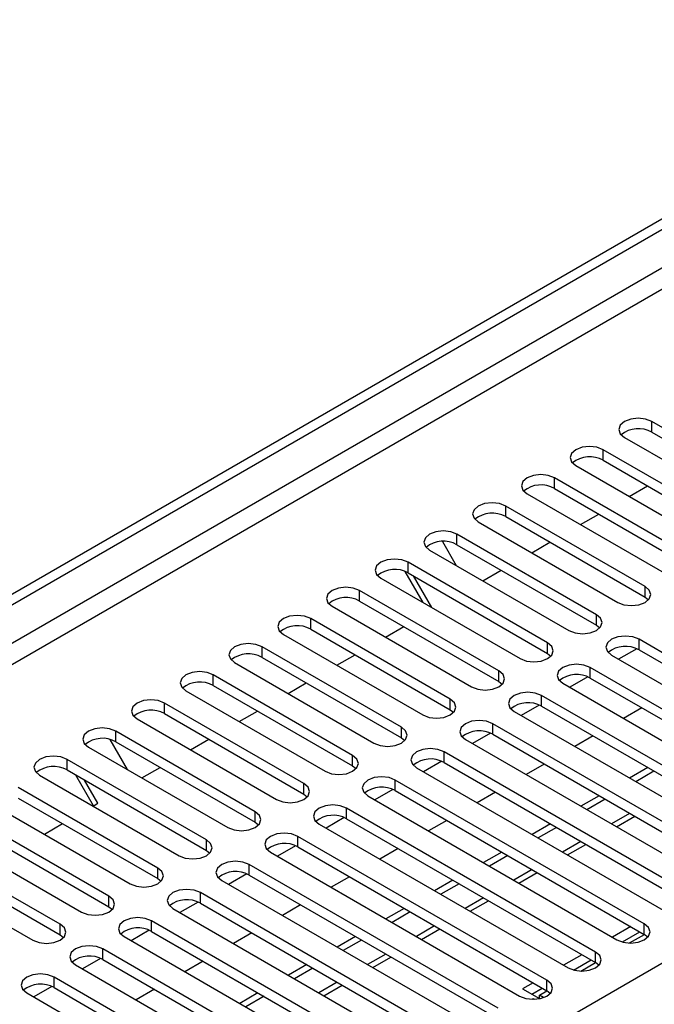
# Model space of a CAD drawing. Units: millimetres. Extents: x 3 to 9033, y 9 to 12780.
# Drawn here: x 3675 to 3749, y 2590 to 2704 of the extents above; entities that cross this region are included whole.
import ezdxf

# ---------------------------------------------------------------- set-up
doc = ezdxf.new("R2010")
doc.units = ezdxf.units.MM
doc.header["$LTSCALE"] = 43

msp = doc.modelspace()

# ---------------------------------------------------------------- linework, layer by layer
at = {"color": 7, "linetype": 'Continuous', "lineweight": 25}
for p, q in [((3388.908, 2472.71), (4533.714, 3133.592)), ((3389.968, 2472.097), (4534.774, 3132.98)), ((3764.805, 2648.175), (3748.63, 2657.513)), ((3748.63, 2656.288), (3764.805, 2646.95)), ((3745.448, 2655.676), (3761.623, 2646.338)), ((3759.148, 2644.909), (3742.973, 2654.247)), ((3739.791, 2652.41), (3755.966, 2643.072)), ((3742.973, 2653.022), (3759.148, 2643.685)), ((3753.492, 2641.644), (3737.317, 2650.981)), ((3745.991, 2648.831), (3748.112, 2650.056)), ((3734.135, 2649.145), (3750.31, 2639.807)), ((3737.317, 2649.757), (3753.492, 2640.419)), ((3747.835, 2638.378), (3731.66, 2647.716)), ((3740.334, 2645.566), (3742.455, 2646.79)), ((3728.478, 2645.879), (3744.653, 2636.541)), ((3731.66, 2646.491), (3747.835, 2637.153)), ((3742.178, 2635.112), (3726.003, 2644.45)), ((3724.309, 2643.604), (3725.911, 2640.83)), ((3726.003, 2643.225), (3742.178, 2633.888)), ((3734.677, 2642.3), (3736.798, 2643.525)), ((3722.821, 2642.613), (3738.996, 2633.276)), ((3736.521, 2631.847), (3720.346, 2641.185)), ((3722.082, 2636.509), (3719.994, 2640.126)), ((3720.346, 2639.96), (3736.521, 2630.622)), ((3729.02, 2639.034), (3731.141, 2640.259)), ((3717.164, 2639.348), (3733.339, 2630.01)), ((3723.082, 2635.931), (3720.961, 2639.605)), ((3730.864, 2628.581), (3714.689, 2637.919)), ((3714.689, 2636.694), (3730.864, 2627.356)), ((3747.835, 2637.153), (3748.228, 2636.847)), ((3711.507, 2636.082), (3727.682, 2626.744)), ((3725.207, 2625.316), (3709.032, 2634.653)), ((3709.032, 2633.429), (3725.207, 2624.091)), ((3717.707, 2632.503), (3719.828, 2633.728)), ((3742.178, 2633.888), (3742.571, 2633.582)), ((3705.85, 2632.816), (3722.025, 2623.479)), ((3776.031, 2615.57), (3747.128, 2632.255)), ((3719.55, 2622.05), (3703.375, 2631.388)), ((3736.521, 2630.622), (3736.914, 2630.316)), ((3746.86, 2631.162), (3744.758, 2629.949)), ((3746.86, 2631.162), (3744.758, 2629.949)), ((3747.128, 2631.03), (3776.031, 2614.345)), ((3700.193, 2629.551), (3716.369, 2620.213)), ((3703.375, 2630.163), (3719.55, 2620.825)), ((3712.05, 2629.238), (3714.171, 2630.462)), ((3743.946, 2630.418), (3772.849, 2613.733)), ((3770.374, 2612.304), (3741.471, 2628.989)), ((3713.894, 2618.784), (3697.719, 2628.122)), ((3706.393, 2625.972), (3708.514, 2627.196)), ((3730.864, 2627.356), (3731.257, 2627.05)), ((3741.203, 2627.897), (3739.101, 2626.684)), ((3741.203, 2627.897), (3739.101, 2626.684)), ((3741.471, 2627.765), (3770.374, 2611.079)), ((3694.537, 2626.285), (3710.712, 2616.947)), ((3697.719, 2626.897), (3713.894, 2617.56)), ((3738.289, 2627.153), (3767.192, 2610.467)), ((3764.717, 2609.038), (3735.814, 2625.724)), ((3708.237, 2615.519), (3692.062, 2624.856)), ((3700.736, 2622.706), (3702.857, 2623.931)), ((3725.207, 2624.091), (3725.601, 2623.785)), ((3732.632, 2623.887), (3761.535, 2607.202)), ((3735.546, 2624.631), (3733.444, 2623.418)), ((3735.546, 2624.631), (3733.444, 2623.418)), ((3735.814, 2624.499), (3764.717, 2607.814)), ((3747.454, 2624.311), (3745.333, 2623.086)), ((3688.88, 2623.019), (3705.055, 2613.682)), ((3692.062, 2623.632), (3708.237, 2614.294)), ((3702.58, 2612.253), (3686.405, 2621.591)), ((3759.06, 2605.773), (3730.157, 2622.458)), ((3685.715, 2620.638), (3687.727, 2617.154)), ((3686.405, 2620.366), (3702.58, 2611.028)), ((3695.079, 2619.441), (3697.2, 2620.665)), ((3719.55, 2620.825), (3719.944, 2620.519)), ((3726.975, 2620.621), (3755.878, 2603.936)), ((3729.889, 2621.366), (3727.788, 2620.152)), ((3729.889, 2621.365), (3727.788, 2620.152)), ((3730.157, 2621.233), (3759.06, 2604.548)), ((3741.797, 2621.045), (3739.676, 2619.82)), ((3683.223, 2619.754), (3699.398, 2610.416)), ((3753.403, 2602.507), (3724.5, 2619.193)), ((3696.923, 2608.987), (3680.748, 2618.325)), ((3724.232, 2618.1), (3722.131, 2616.887)), ((3724.232, 2618.1), (3722.131, 2616.887)), ((3680.748, 2617.1), (3696.923, 2607.763)), ((3689.422, 2616.175), (3691.543, 2617.4)), ((3713.894, 2617.56), (3714.287, 2617.254)), ((3721.318, 2617.356), (3750.221, 2600.67)), ((3724.5, 2617.968), (3753.403, 2601.282)), ((3736.14, 2617.779), (3734.019, 2616.555)), ((3748.161, 2617.371), (3746.039, 2616.147)), ((3748.868, 2616.963), (3746.747, 2615.739)), ((3677.566, 2616.488), (3693.741, 2607.151)), ((3683.832, 2612.948), (3681.777, 2616.506)), ((3684.332, 2613.236), (3682.777, 2615.929)), ((3747.746, 2599.242), (3718.843, 2615.927)), ((3691.266, 2605.722), (3675.091, 2615.059)), ((3718.575, 2614.834), (3716.474, 2613.621)), ((3718.576, 2614.834), (3716.474, 2613.621)), ((3718.843, 2614.702), (3747.746, 2598.017)), ((3675.091, 2613.835), (3691.266, 2604.497)), ((3708.237, 2614.294), (3708.63, 2613.988)), ((3715.661, 2614.09), (3744.564, 2597.405)), ((3730.484, 2614.514), (3728.362, 2613.289)), ((3742.504, 2614.106), (3740.383, 2612.881)), ((3743.211, 2613.698), (3741.09, 2612.473)), ((3671.909, 2613.223), (3688.084, 2603.885)), ((3683.765, 2612.909), (3684.332, 2613.236)), ((3742.09, 2595.976), (3713.187, 2612.661)), ((3685.609, 2602.456), (3669.434, 2611.794)), ((3712.919, 2611.569), (3710.817, 2610.355)), ((3712.919, 2611.569), (3710.817, 2610.355)), ((3713.187, 2611.437), (3742.09, 2594.751)), ((3724.827, 2611.248), (3722.705, 2610.024)), ((3744.505, 2610.502), (3746.626, 2611.726)), ((3669.434, 2610.569), (3685.609, 2601.231)), ((3678.109, 2609.644), (3680.23, 2610.868)), ((3702.58, 2611.028), (3702.973, 2610.722)), ((3710.005, 2610.824), (3738.908, 2594.139)), ((3736.847, 2610.84), (3734.726, 2609.616)), ((3737.554, 2610.432), (3735.433, 2609.207)), ((3666.252, 2609.957), (3682.427, 2600.619)), ((3736.433, 2592.71), (3707.53, 2609.396)), ((3679.952, 2599.191), (3663.777, 2608.528)), ((3696.923, 2607.763), (3697.316, 2607.457)), ((3707.262, 2608.303), (3705.16, 2607.09)), ((3707.262, 2608.303), (3705.16, 2607.09)), ((3707.53, 2608.171), (3736.433, 2591.486)), ((3719.17, 2607.982), (3717.049, 2606.758)), ((3738.848, 2607.236), (3740.969, 2608.461)), ((3660.595, 2606.691), (3676.771, 2597.354)), ((3663.777, 2607.303), (3679.952, 2597.966)), ((3704.348, 2607.559), (3733.251, 2590.873)), ((3731.19, 2607.575), (3729.069, 2606.35)), ((3731.897, 2607.166), (3729.776, 2605.942)), ((3730.776, 2589.445), (3701.873, 2606.13)), ((3691.266, 2604.497), (3691.659, 2604.191)), ((3701.605, 2605.037), (3699.503, 2603.824)), ((3701.605, 2605.037), (3699.503, 2603.824)), ((3701.873, 2604.905), (3730.776, 2588.22)), ((3713.513, 2604.717), (3711.392, 2603.492)), ((3733.191, 2603.97), (3735.312, 2605.195)), ((3698.691, 2604.293), (3727.594, 2587.608)), ((3725.533, 2604.309), (3723.412, 2603.084)), ((3726.24, 2603.901), (3724.119, 2602.676)), ((3725.119, 2586.179), (3696.216, 2602.864)), ((3685.609, 2601.231), (3686.003, 2600.925)), ((3693.034, 2601.027), (3721.937, 2584.342)), ((3695.948, 2601.772), (3693.846, 2600.558)), ((3695.948, 2601.772), (3693.846, 2600.558)), ((3696.216, 2601.64), (3725.119, 2584.954)), ((3707.856, 2601.451), (3705.735, 2600.227)), ((3719.876, 2601.043), (3717.755, 2599.819)), ((3727.534, 2600.705), (3729.655, 2601.929)), ((3720.583, 2600.635), (3718.462, 2599.411)), ((3719.462, 2582.913), (3690.559, 2599.599)), ((3721.877, 2597.439), (3723.998, 2598.664)), ((3746.161, 2598.932), (3744.04, 2597.707)), ((3679.952, 2597.966), (3680.346, 2597.66)), ((3687.377, 2597.762), (3716.28, 2581.076)), ((3690.291, 2598.506), (3688.19, 2597.293)), ((3690.291, 2598.506), (3688.19, 2597.293)), ((3690.559, 2598.374), (3719.462, 2581.689)), ((3702.199, 2598.186), (3700.078, 2596.961)), ((3714.219, 2597.778), (3712.098, 2596.553)), ((3745.194, 2597.149), (3747.222, 2598.319)), ((3746.033, 2597.026), (3747.748, 2598.016)), ((3748.14, 2597.711), (3747.746, 2598.017)), ((3713.805, 2579.648), (3684.902, 2596.333)), ((3714.927, 2597.369), (3712.805, 2596.145)), ((3684.634, 2595.24), (3682.533, 2594.027)), ((3684.634, 2595.24), (3682.533, 2594.027)), ((3716.22, 2594.174), (3718.341, 2595.398)), ((3740.504, 2595.666), (3738.383, 2594.442)), ((3681.72, 2594.496), (3710.623, 2577.811)), ((3684.902, 2595.108), (3713.805, 2578.423)), ((3696.542, 2594.92), (3694.421, 2593.695)), ((3708.563, 2594.512), (3706.441, 2593.287)), ((3709.27, 2594.104), (3707.149, 2592.879)), ((3739.537, 2593.883), (3741.565, 2595.054)), ((3740.376, 2593.761), (3742.091, 2594.75)), ((3742.483, 2594.445), (3742.09, 2594.751)), ((3695.42, 2583.73), (3679.245, 2593.067)), ((3678.977, 2591.975), (3676.876, 2590.762)), ((3678.978, 2591.975), (3676.876, 2590.762)), ((3679.245, 2591.843), (3695.42, 2582.505)), ((3710.563, 2590.908), (3712.685, 2592.132)), ((3734.848, 2592.401), (3733.622, 2591.693)), ((3734.683, 2591.081), (3735.908, 2591.788)), ((3676.063, 2591.231), (3692.238, 2581.893)), ((3690.886, 2591.654), (3688.764, 2590.43)), ((3702.906, 2591.246), (3700.785, 2590.022)), ((3703.613, 2590.838), (3701.492, 2589.614)), ((3733.622, 2591.693), (3735.567, 2590.571)), ((3735.567, 2590.984), (3736.434, 2591.485)), ((3736.06, 2590.7), (3735.567, 2590.984)), ((3735.567, 2590.562), (3735.567, 2590.984)), ((3736.826, 2591.179), (3736.433, 2591.486)), ((3734.719, 2590.495), (3734.86, 2590.576)), ((3734.86, 2590.576), (3734.998, 2590.496))]:
    msp.add_line(p, q, dxfattribs=at)
at = {"color": 8, "linetype": 'Continuous', "lineweight": 25}
for p, q in [((4534.774, 3128.489), (3389.968, 2467.606)), ((3391.029, 2465.769), (4535.835, 3126.652)), ((3495.858, 2448.114), (4566.417, 3066.135)), ((3748.63, 2656.288), (3748.63, 2657.513)), ((3742.973, 2653.022), (3742.973, 2654.247)), ((3737.317, 2649.757), (3737.317, 2650.981)), ((3731.66, 2646.491), (3731.66, 2647.716)), ((3726.003, 2643.225), (3726.003, 2644.45)), ((3720.346, 2639.96), (3720.346, 2641.185)), ((3714.689, 2636.694), (3714.689, 2637.919)), ((3747.835, 2637.153), (3747.835, 2638.378)), ((3709.032, 2633.429), (3709.032, 2634.653)), ((3742.178, 2633.888), (3742.178, 2635.112)), ((3736.521, 2630.622), (3736.521, 2631.847)), ((3747.128, 2631.03), (3747.128, 2632.255)), ((3703.375, 2630.163), (3703.375, 2631.388)), ((3730.864, 2627.356), (3730.864, 2628.581)), ((3741.471, 2627.765), (3741.471, 2628.989)), ((3697.719, 2626.897), (3697.719, 2628.122)), ((3725.207, 2624.091), (3725.207, 2625.316)), ((3735.814, 2624.499), (3735.814, 2625.724)), ((3692.062, 2623.632), (3692.062, 2624.856)), ((3686.405, 2620.366), (3686.405, 2621.591)), ((3719.55, 2620.825), (3719.55, 2622.05)), ((3730.157, 2621.233), (3730.157, 2622.458)), ((3724.5, 2617.968), (3724.5, 2619.193)), ((3680.748, 2617.1), (3680.748, 2618.325)), ((3713.894, 2617.56), (3713.894, 2618.784)), ((3718.843, 2614.702), (3718.843, 2615.927)), ((3708.237, 2614.294), (3708.237, 2615.519)), ((3713.187, 2611.437), (3713.187, 2612.661)), ((3702.58, 2611.028), (3702.58, 2612.253)), ((3746.04, 2612.064), (3743.919, 2610.84)), ((3696.923, 2607.763), (3696.923, 2608.987)), ((3707.53, 2608.171), (3707.53, 2609.396)), ((3740.383, 2608.799), (3738.262, 2607.574)), ((3691.266, 2604.497), (3691.266, 2605.722)), ((3701.873, 2604.905), (3701.873, 2606.13)), ((3734.726, 2605.533), (3732.605, 2604.309)), ((3685.609, 2601.231), (3685.609, 2602.456)), ((3696.216, 2601.64), (3696.216, 2602.864)), ((3729.069, 2602.268), (3726.948, 2601.043)), ((3679.952, 2597.966), (3679.952, 2599.191)), ((3690.559, 2598.374), (3690.559, 2599.599)), ((3723.412, 2599.002), (3721.291, 2597.777)), ((3747.746, 2598.017), (3747.746, 2599.242)), ((3684.902, 2595.108), (3684.902, 2596.333)), ((3717.755, 2595.736), (3715.634, 2594.512)), ((3742.09, 2594.751), (3742.09, 2595.976)), ((3679.245, 2591.843), (3679.245, 2593.067)), ((3712.099, 2592.471), (3709.977, 2591.246)), ((3736.433, 2591.486), (3736.433, 2592.71))]:
    msp.add_line(p, q, dxfattribs=at)
at = {"color": 7, "linetype": 'Continuous', "lineweight": 25, "flags": 128}
for points in [[(3748.63, 2657.513), (3747.9, 2657.794), (3747.039, 2657.893), (3746.178, 2657.794), (3745.448, 2657.513), (3744.961, 2657.091), (3744.789, 2656.594), (3744.961, 2656.097), (3745.448, 2655.676)], [(3742.973, 2654.247), (3742.243, 2654.529), (3741.382, 2654.628), (3740.521, 2654.529), (3739.791, 2654.247), (3739.304, 2653.826), (3739.132, 2653.329), (3739.304, 2652.832), (3739.791, 2652.41)], [(3737.317, 2650.981), (3736.587, 2651.263), (3735.726, 2651.362), (3734.865, 2651.263), (3734.135, 2650.981), (3733.647, 2650.56), (3733.476, 2650.063), (3733.647, 2649.566), (3734.135, 2649.145)], [(3731.66, 2647.716), (3730.93, 2647.997), (3730.069, 2648.096), (3729.208, 2647.997), (3728.478, 2647.716), (3727.99, 2647.294), (3727.819, 2646.797), (3727.99, 2646.3), (3728.478, 2645.879)], [(3726.003, 2644.45), (3725.273, 2644.732), (3724.412, 2644.831), (3723.551, 2644.732), (3722.821, 2644.45), (3722.333, 2644.029), (3722.162, 2643.532), (3722.333, 2643.035), (3722.821, 2642.613)], [(3720.346, 2641.185), (3719.616, 2641.466), (3718.755, 2641.565), (3717.894, 2641.466), (3717.164, 2641.185), (3716.676, 2640.763), (3716.505, 2640.266), (3716.676, 2639.769), (3717.164, 2639.348)], [(3714.689, 2637.919), (3713.959, 2638.2), (3713.098, 2638.299), (3712.237, 2638.2), (3711.507, 2637.919), (3711.019, 2637.497), (3710.848, 2637), (3711.019, 2636.503), (3711.507, 2636.082)], [(3744.653, 2636.541), (3745.383, 2636.26), (3746.244, 2636.161), (3747.105, 2636.26), (3747.835, 2636.541), (3748.322, 2636.963), (3748.494, 2637.46), (3748.322, 2637.957), (3747.835, 2638.378)], [(3709.032, 2634.653), (3708.302, 2634.935), (3707.441, 2635.034), (3706.58, 2634.935), (3705.85, 2634.653), (3705.363, 2634.232), (3705.191, 2633.735), (3705.363, 2633.238), (3705.85, 2632.816)], [(3738.996, 2633.276), (3739.726, 2632.994), (3740.587, 2632.895), (3741.448, 2632.994), (3742.178, 2633.276), (3742.666, 2633.697), (3742.837, 2634.194), (3742.666, 2634.691), (3742.178, 2635.112)], [(3703.375, 2631.388), (3702.645, 2631.669), (3701.784, 2631.768), (3700.923, 2631.669), (3700.193, 2631.388), (3699.706, 2630.966), (3699.534, 2630.469), (3699.706, 2629.972), (3700.193, 2629.551)], [(3733.339, 2630.01), (3734.069, 2629.728), (3734.93, 2629.63), (3735.791, 2629.728), (3736.521, 2630.01), (3737.009, 2630.431), (3737.18, 2630.928), (3737.009, 2631.425), (3736.521, 2631.847)], [(3747.128, 2632.255), (3746.398, 2632.537), (3745.537, 2632.636), (3744.676, 2632.537), (3743.946, 2632.255), (3743.458, 2631.834), (3743.287, 2631.337), (3743.458, 2630.84), (3743.946, 2630.418)], [(3697.719, 2628.122), (3696.989, 2628.404), (3696.128, 2628.502), (3695.267, 2628.404), (3694.537, 2628.122), (3694.049, 2627.701), (3693.878, 2627.204), (3694.049, 2626.706), (3694.537, 2626.285)], [(3727.682, 2626.744), (3728.412, 2626.463), (3729.273, 2626.364), (3730.134, 2626.463), (3730.864, 2626.744), (3731.352, 2627.166), (3731.523, 2627.663), (3731.352, 2628.16), (3730.864, 2628.581)], [(3741.471, 2628.989), (3740.741, 2629.271), (3739.88, 2629.37), (3739.019, 2629.271), (3738.289, 2628.989), (3737.801, 2628.568), (3737.63, 2628.071), (3737.801, 2627.574), (3738.289, 2627.153)], [(3735.814, 2625.724), (3735.084, 2626.005), (3734.223, 2626.104), (3733.362, 2626.005), (3732.632, 2625.724), (3732.144, 2625.302), (3731.973, 2624.805), (3732.144, 2624.308), (3732.632, 2623.887)], [(3692.062, 2624.856), (3691.332, 2625.138), (3690.471, 2625.237), (3689.61, 2625.138), (3688.88, 2624.856), (3688.392, 2624.435), (3688.221, 2623.938), (3688.392, 2623.441), (3688.88, 2623.019)], [(3722.025, 2623.479), (3722.755, 2623.197), (3723.616, 2623.098), (3724.477, 2623.197), (3725.207, 2623.479), (3725.695, 2623.9), (3725.866, 2624.397), (3725.695, 2624.894), (3725.207, 2625.316)], [(3730.157, 2622.458), (3729.427, 2622.74), (3728.566, 2622.839), (3727.705, 2622.74), (3726.975, 2622.458), (3726.487, 2622.037), (3726.316, 2621.54), (3726.487, 2621.043), (3726.975, 2620.621)], [(3686.405, 2621.591), (3685.675, 2621.872), (3684.814, 2621.971), (3683.953, 2621.872), (3683.223, 2621.591), (3682.735, 2621.169), (3682.564, 2620.672), (3682.735, 2620.175), (3683.223, 2619.754)], [(3716.369, 2620.213), (3717.098, 2619.931), (3717.959, 2619.833), (3718.821, 2619.931), (3719.55, 2620.213), (3720.038, 2620.634), (3720.21, 2621.132), (3720.038, 2621.629), (3719.55, 2622.05)], [(3724.5, 2619.193), (3723.77, 2619.474), (3722.909, 2619.573), (3722.048, 2619.474), (3721.318, 2619.193), (3720.83, 2618.771), (3720.659, 2618.274), (3720.831, 2617.777), (3721.318, 2617.356)], [(3680.748, 2618.325), (3680.018, 2618.607), (3679.157, 2618.706), (3678.296, 2618.607), (3677.566, 2618.325), (3677.078, 2617.904), (3676.907, 2617.407), (3677.078, 2616.91), (3677.566, 2616.488)], [(3710.712, 2616.947), (3711.442, 2616.666), (3712.303, 2616.567), (3713.164, 2616.666), (3713.894, 2616.947), (3714.381, 2617.369), (3714.553, 2617.866), (3714.381, 2618.363), (3713.894, 2618.784)], [(3718.843, 2615.927), (3718.113, 2616.208), (3717.252, 2616.307), (3716.391, 2616.208), (3715.661, 2615.927), (3715.174, 2615.506), (3715.002, 2615.008), (3715.174, 2614.511), (3715.661, 2614.09)], [(3705.055, 2613.682), (3705.785, 2613.4), (3706.646, 2613.301), (3707.507, 2613.4), (3708.237, 2613.682), (3708.725, 2614.103), (3708.896, 2614.6), (3708.725, 2615.097), (3708.237, 2615.519)], [(3713.187, 2612.661), (3712.457, 2612.943), (3711.596, 2613.042), (3710.734, 2612.943), (3710.005, 2612.661), (3709.517, 2612.24), (3709.346, 2611.743), (3709.517, 2611.246), (3710.005, 2610.824)], [(3699.398, 2610.416), (3700.128, 2610.135), (3700.989, 2610.036), (3701.85, 2610.135), (3702.58, 2610.416), (3703.068, 2610.838), (3703.239, 2611.335), (3703.068, 2611.832), (3702.58, 2612.253)], [(3693.741, 2607.151), (3694.471, 2606.869), (3695.332, 2606.77), (3696.193, 2606.869), (3696.923, 2607.151), (3697.411, 2607.572), (3697.582, 2608.069), (3697.411, 2608.566), (3696.923, 2608.987)], [(3707.53, 2609.396), (3706.8, 2609.677), (3705.939, 2609.776), (3705.078, 2609.677), (3704.348, 2609.396), (3703.86, 2608.974), (3703.689, 2608.477), (3703.86, 2607.98), (3704.348, 2607.559)], [(3688.084, 2603.885), (3688.814, 2603.603), (3689.675, 2603.504), (3690.536, 2603.603), (3691.266, 2603.885), (3691.754, 2604.306), (3691.925, 2604.803), (3691.754, 2605.3), (3691.266, 2605.722)], [(3701.873, 2606.13), (3701.143, 2606.412), (3700.282, 2606.51), (3699.421, 2606.412), (3698.691, 2606.13), (3698.203, 2605.709), (3698.032, 2605.212), (3698.203, 2604.714), (3698.691, 2604.293)], [(3696.216, 2602.864), (3695.486, 2603.146), (3694.625, 2603.245), (3693.764, 2603.146), (3693.034, 2602.864), (3692.546, 2602.443), (3692.375, 2601.946), (3692.546, 2601.449), (3693.034, 2601.027)], [(3682.427, 2600.619), (3683.157, 2600.338), (3684.018, 2600.239), (3684.879, 2600.338), (3685.609, 2600.619), (3686.097, 2601.041), (3686.268, 2601.538), (3686.097, 2602.035), (3685.609, 2602.456)], [(3690.559, 2599.599), (3689.829, 2599.88), (3688.968, 2599.979), (3688.107, 2599.88), (3687.377, 2599.599), (3686.889, 2599.177), (3686.718, 2598.68), (3686.889, 2598.183), (3687.377, 2597.762)], [(3676.771, 2597.354), (3677.5, 2597.072), (3678.362, 2596.973), (3679.223, 2597.072), (3679.952, 2597.354), (3680.44, 2597.775), (3680.612, 2598.272), (3680.44, 2598.769), (3679.952, 2599.191)], [(3744.564, 2597.405), (3745.294, 2597.123), (3746.155, 2597.024), (3747.016, 2597.123), (3747.746, 2597.405), (3748.234, 2597.826), (3748.405, 2598.323), (3748.234, 2598.82), (3747.746, 2599.242)], [(3684.902, 2596.333), (3684.172, 2596.615), (3683.311, 2596.714), (3682.45, 2596.615), (3681.72, 2596.333), (3681.233, 2595.912), (3681.061, 2595.415), (3681.233, 2594.918), (3681.72, 2594.496)], [(3738.908, 2594.139), (3739.637, 2593.857), (3740.499, 2593.759), (3741.36, 2593.857), (3742.09, 2594.139), (3742.577, 2594.56), (3742.749, 2595.057), (3742.577, 2595.555), (3742.09, 2595.976)], [(3679.245, 2593.067), (3678.515, 2593.349), (3677.654, 2593.448), (3676.793, 2593.349), (3676.063, 2593.067), (3675.576, 2592.646), (3675.404, 2592.149), (3675.576, 2591.652), (3676.063, 2591.231)], [(3733.251, 2590.873), (3733.981, 2590.592), (3734.842, 2590.493), (3735.703, 2590.592), (3736.433, 2590.873), (3736.92, 2591.295), (3737.092, 2591.792), (3736.92, 2592.289), (3736.433, 2592.71)]]:
    msp.add_lwpolyline(points, dxfattribs=at)
at = {"color": 7, "linetype": 'Continuous', "lineweight": 25}
for centre, start, end in [((3747.067, 2653.509), 60.64462, 129.14125), ((3741.411, 2650.244), 60.64556, 129.14064), ((3735.754, 2646.978), 60.64518, 129.14069), ((3730.097, 2643.712), 60.64539, 129.14048), ((3724.44, 2640.447), 60.64518, 129.14069), ((3718.783, 2637.181), 60.64539, 129.14048), ((3713.126, 2633.915), 60.64462, 129.14125), ((3707.469, 2630.65), 60.64544, 129.14043), ((3745.565, 2628.252), 60.64498, 129.14045), ((3701.813, 2627.384), 60.64556, 129.14064), ((3696.156, 2624.119), 60.64544, 129.14043), ((3739.908, 2624.986), 60.64519, 129.14024), ((3734.251, 2621.72), 60.64442, 129.141), ((3690.499, 2620.853), 60.64556, 129.14064), ((3728.594, 2618.455), 60.64524, 129.14019), ((3684.842, 2617.587), 60.64544, 129.14043), ((3722.937, 2615.189), 60.64536, 129.14039), ((3679.185, 2614.322), 60.64556, 129.14064), ((3717.281, 2611.923), 60.64524, 129.14019), ((3711.624, 2608.658), 60.64536, 129.14039), ((3705.967, 2605.392), 60.64524, 129.14019), ((3700.31, 2602.127), 60.64536, 129.14039), ((3694.653, 2598.861), 60.64498, 129.14045), ((3688.996, 2595.595), 60.64536, 129.14039), ((3683.339, 2592.33), 60.64498, 129.14045), ((3677.683, 2589.064), 60.64519, 129.14024)]:
    msp.add_arc(centre, 3.188, start, end, dxfattribs=at)

doc.saveas('drawing.dxf')
